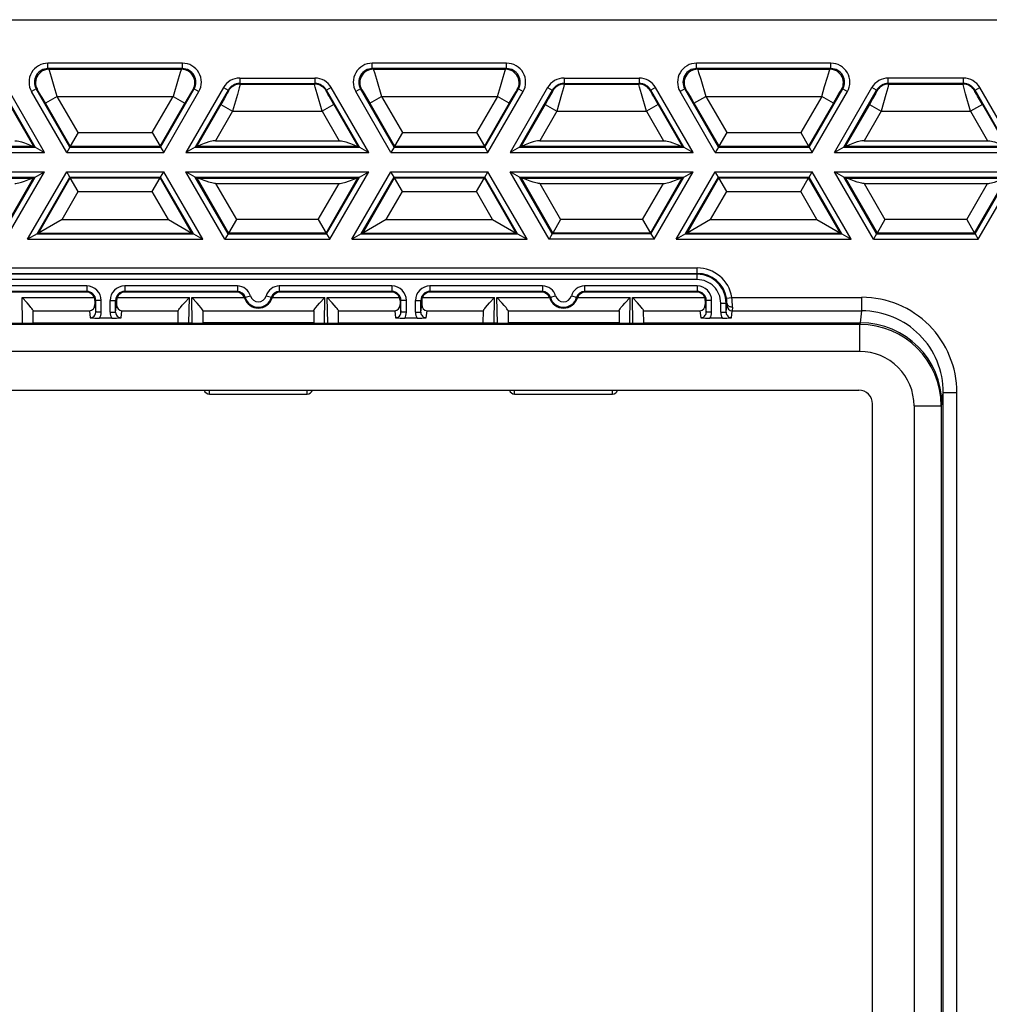
# Model space of a CAD drawing. Extents: x 0 to 420, y 0 to 297.
# Drawn here: x 335 to 370, y 132 to 168 of the extents above; entities that cross this region are included whole.
import ezdxf

# ---------------------------------------------------------------- set-up
doc = ezdxf.new("R2010")
doc.units = 0
doc.layers.get('0').update_dxf_attribs({"linetype": 'CONTINUOUS'})

msp = doc.modelspace()

# ---------------------------------------------------------------- linework, layer by layer
at = {"color": 7}
for p, q in [((293.36615, 168.083679), (370.808716, 168.083679)), ((335.586212, 166.280243), (335.586212, 166.480209)), ((340.539795, 166.480209), (335.586212, 166.480209)), ((335.586212, 166.280243), (335.62616, 166.257172)), ((340.539795, 166.280243), (335.586212, 166.280243)), ((335.62616, 166.257172), (340.499878, 166.257172)), ((340.499878, 166.257172), (340.539795, 166.280243)), ((340.539795, 166.280243), (340.539795, 166.480209)), ((347.537354, 166.280243), (347.537354, 166.480209)), ((352.490967, 166.480209), (347.537354, 166.480209)), ((347.577301, 166.257172), (347.537354, 166.280243)), ((352.490967, 166.280243), (347.537354, 166.280243)), ((347.577301, 166.257172), (352.451019, 166.257172)), ((352.490967, 166.280243), (352.451019, 166.257172)), ((352.490967, 166.280243), (352.490967, 166.480209)), ((364.442108, 166.480209), (359.488525, 166.480209)), ((359.488525, 166.280243), (359.488525, 166.480209)), ((359.528442, 166.257172), (359.488525, 166.280243)), ((364.442108, 166.280243), (359.488525, 166.280243)), ((359.528442, 166.257172), (364.402161, 166.257172)), ((364.442108, 166.280243), (364.402161, 166.257172)), ((364.442108, 166.280243), (364.442108, 166.480209)), ((342.654877, 165.930206), (342.654877, 165.73024)), ((342.654877, 165.930206), (345.422302, 165.930206)), ((345.422302, 165.930206), (345.422302, 165.73024)), ((354.606018, 165.930206), (354.606018, 165.73024)), ((354.606018, 165.930206), (357.373444, 165.930206)), ((357.373444, 165.930206), (357.373444, 165.73024)), ((369.324585, 165.930206), (366.55719, 165.930206)), ((366.55719, 165.73024), (366.55719, 165.930206)), ((369.324585, 165.73024), (369.324585, 165.930206)), ((335.458923, 163.187134), (334.077271, 165.580261)), ((335.153259, 165.530365), (334.980103, 165.430359)), ((335.153259, 165.530365), (335.193207, 165.507294)), ((336.390686, 163.3871), (335.153259, 165.530365)), ((339.735352, 163.3871), (340.972748, 165.530365)), ((342.048767, 165.580261), (340.667084, 163.187134)), ((340.9328, 165.507294), (340.972748, 165.530365)), ((340.972748, 165.530365), (341.145935, 165.430359)), ((342.048767, 165.580261), (342.221924, 165.480286)), ((342.668182, 165.707184), (342.654877, 165.73024)), ((342.654877, 165.73024), (345.422302, 165.73024)), ((342.668182, 165.707184), (345.408966, 165.707184)), ((345.422302, 165.73024), (345.408966, 165.707184)), ((346.028412, 165.580261), (345.855225, 165.480286)), ((347.410095, 163.187134), (346.028412, 165.580261)), ((347.104431, 165.530365), (346.931244, 165.430359)), ((347.144348, 165.507294), (347.104431, 165.530365)), ((348.341827, 163.3871), (347.104431, 165.530365)), ((351.686493, 163.3871), (352.923889, 165.530365)), ((353.999908, 165.580261), (352.618225, 163.187134)), ((352.923889, 165.530365), (352.883972, 165.507294)), ((352.923889, 165.530365), (353.097076, 165.430359)), ((353.999908, 165.580261), (354.173096, 165.480286)), ((354.619354, 165.707184), (354.606018, 165.73024)), ((354.606018, 165.73024), (357.373444, 165.73024)), ((354.619354, 165.707184), (357.360138, 165.707184)), ((357.373444, 165.73024), (357.360138, 165.707184)), ((357.979553, 165.580261), (357.806396, 165.480286)), ((359.361237, 163.187134), (357.979553, 165.580261)), ((359.055573, 165.530365), (358.882385, 165.430359)), ((359.09549, 165.507294), (359.055573, 165.530365)), ((360.292969, 163.3871), (359.055573, 165.530365)), ((363.637634, 163.3871), (364.875061, 165.530365)), ((364.569366, 163.187134), (365.95105, 165.580261)), ((364.875061, 165.530365), (364.835114, 165.507294)), ((364.875061, 165.530365), (365.048218, 165.430359)), ((366.124237, 165.480286), (365.95105, 165.580261)), ((366.570496, 165.707184), (366.55719, 165.73024)), ((369.324585, 165.73024), (366.55719, 165.73024)), ((366.570496, 165.707184), (369.311279, 165.707184)), ((369.324585, 165.73024), (369.311279, 165.707184)), ((369.757538, 165.480286), (369.930725, 165.580261)), ((371.312378, 163.187134), (369.930725, 165.580261)), ((335.112579, 163.3871), (333.904083, 165.480286)), ((336.275208, 163.187134), (334.980103, 165.430359)), ((335.924683, 165.257324), (335.49173, 165.00737)), ((336.697571, 163.918655), (335.924683, 165.257324)), ((335.924683, 165.257324), (340.201324, 165.257324)), ((339.428436, 163.918655), (340.201324, 165.257324)), ((339.8508, 163.187134), (341.145935, 165.430359)), ((340.201324, 165.257324), (340.634277, 165.00737)), ((342.221924, 165.480286), (341.013428, 163.3871)), ((342.235229, 165.457214), (342.221924, 165.480286)), ((345.855225, 165.480286), (345.841919, 165.457214)), ((347.063721, 163.3871), (345.855225, 165.480286)), ((348.226379, 163.187134), (346.931244, 165.430359)), ((347.442871, 165.00737), (347.875824, 165.257324)), ((347.875824, 165.257324), (348.648712, 163.918655)), ((347.875824, 165.257324), (352.152496, 165.257324)), ((352.152496, 165.257324), (351.379608, 163.918655)), ((351.801941, 163.187134), (353.097076, 165.430359)), ((352.585449, 165.00737), (352.152496, 165.257324)), ((354.173096, 165.480286), (352.9646, 163.3871)), ((354.186401, 165.457214), (354.173096, 165.480286)), ((357.806396, 165.480286), (357.79306, 165.457214)), ((359.014893, 163.3871), (357.806396, 165.480286)), ((360.177521, 163.187134), (358.882385, 165.430359)), ((359.394043, 165.00737), (359.826965, 165.257324)), ((359.826965, 165.257324), (364.103638, 165.257324)), ((359.826965, 165.257324), (360.599854, 163.918655)), ((364.103638, 165.257324), (363.33075, 163.918655)), ((363.753113, 163.187134), (365.048218, 165.430359)), ((364.536591, 165.00737), (364.103638, 165.257324)), ((364.915741, 163.3871), (366.124237, 165.480286)), ((366.137543, 165.457214), (366.124237, 165.480286)), ((369.757538, 165.480286), (369.744232, 165.457214)), ((370.966034, 163.3871), (369.757538, 165.480286)), ((334.169495, 164.957306), (335.0578, 163.418732)), ((336.408936, 163.418732), (335.49173, 165.00737)), ((339.717072, 163.418732), (340.634277, 165.00737)), ((341.956512, 164.957306), (341.068237, 163.418732)), ((341.956512, 164.957306), (342.389465, 164.707336)), ((346.120667, 164.957306), (345.687714, 164.707336)), ((346.120667, 164.957306), (347.008942, 163.418732)), ((347.442871, 165.00737), (348.360077, 163.418732)), ((352.585449, 165.00737), (351.668243, 163.418732)), ((353.907654, 164.957306), (353.019379, 163.418732)), ((353.907654, 164.957306), (354.340607, 164.707336)), ((358.071808, 164.957306), (357.638855, 164.707336)), ((358.071808, 164.957306), (358.960083, 163.418732)), ((359.394043, 165.00737), (360.311249, 163.418732)), ((364.536591, 165.00737), (363.619385, 163.418732)), ((365.858826, 164.957306), (364.97052, 163.418732)), ((365.858826, 164.957306), (366.291748, 164.707336)), ((370.022949, 164.957306), (369.589996, 164.707336)), ((370.022949, 164.957306), (370.911255, 163.418732)), ((342.389465, 164.707336), (341.761932, 163.620392)), ((342.389465, 164.707336), (345.687714, 164.707336)), ((345.687714, 164.707336), (346.315247, 163.620392)), ((354.340607, 164.707336), (353.713074, 163.620392)), ((354.340607, 164.707336), (357.638855, 164.707336)), ((357.638855, 164.707336), (358.266388, 163.620392)), ((366.291748, 164.707336), (365.664215, 163.620392)), ((366.291748, 164.707336), (369.589996, 164.707336)), ((369.589996, 164.707336), (370.21756, 163.620392)), ((336.697571, 163.918655), (336.408936, 163.418732)), ((336.697571, 163.918655), (339.428436, 163.918655)), ((339.428436, 163.918655), (339.717072, 163.418732)), ((348.648712, 163.918655), (348.360077, 163.418732)), ((348.648712, 163.918655), (351.379608, 163.918655)), ((351.379608, 163.918655), (351.668243, 163.418732)), ((360.599854, 163.918655), (360.311249, 163.418732)), ((360.599854, 163.918655), (363.33075, 163.918655)), ((363.33075, 163.918655), (363.619385, 163.418732)), ((329.062286, 163.3871), (335.112579, 163.3871)), ((329.131805, 163.420471), (335.04306, 163.420471)), ((335.057465, 163.418854), (335.04306, 163.420471)), ((335.112579, 163.3871), (335.0578, 163.418732)), ((335.112579, 163.3871), (335.458923, 163.187134)), ((336.390503, 163.38681), (336.275208, 163.187134)), ((336.390686, 163.3871), (336.408936, 163.418732)), ((336.390686, 163.3871), (339.735352, 163.3871)), ((336.408936, 163.418732), (339.717072, 163.418732)), ((339.735352, 163.3871), (339.717072, 163.418732)), ((339.735504, 163.38681), (339.8508, 163.187134)), ((341.013428, 163.3871), (340.667084, 163.187134)), ((341.013428, 163.3871), (341.068237, 163.418732)), ((341.013428, 163.3871), (347.063721, 163.3871)), ((341.068573, 163.418854), (341.082947, 163.420471)), ((341.082947, 163.420471), (346.994202, 163.420471)), ((341.761932, 163.620392), (346.315247, 163.620392)), ((347.008606, 163.418854), (346.994202, 163.420471)), ((347.063721, 163.3871), (347.008942, 163.418732)), ((347.063721, 163.3871), (347.410095, 163.187134)), ((348.341644, 163.38681), (348.226379, 163.187134)), ((348.341827, 163.3871), (348.360077, 163.418732)), ((348.341827, 163.3871), (351.686493, 163.3871)), ((348.360077, 163.418732), (351.668243, 163.418732)), ((351.686493, 163.3871), (351.668243, 163.418732)), ((351.686676, 163.38681), (351.801941, 163.187134)), ((352.9646, 163.3871), (352.618225, 163.187134)), ((352.9646, 163.3871), (353.019379, 163.418732)), ((352.9646, 163.3871), (359.014893, 163.3871)), ((353.019714, 163.418854), (353.034119, 163.420471)), ((353.034119, 163.420471), (358.945374, 163.420471)), ((353.713074, 163.620392), (358.266388, 163.620392)), ((358.959747, 163.418854), (358.945374, 163.420471)), ((359.014893, 163.3871), (358.960083, 163.418732)), ((359.014893, 163.3871), (359.361237, 163.187134)), ((360.292786, 163.38681), (360.177521, 163.187134)), ((360.292969, 163.3871), (360.311249, 163.418732)), ((360.292969, 163.3871), (363.637634, 163.3871)), ((360.311249, 163.418732), (363.619385, 163.418732)), ((363.637634, 163.3871), (363.619385, 163.418732)), ((363.637817, 163.38681), (363.753113, 163.187134)), ((364.915741, 163.3871), (364.569366, 163.187134)), ((364.915741, 163.3871), (364.97052, 163.418732)), ((364.915741, 163.3871), (370.966034, 163.3871)), ((364.970856, 163.418854), (364.98526, 163.420471)), ((364.98526, 163.420471), (370.896515, 163.420471)), ((365.664215, 163.620392), (370.21756, 163.620392)), ((328.715942, 163.187134), (335.458923, 163.187134)), ((336.275208, 163.187134), (339.8508, 163.187134)), ((340.667084, 163.187134), (347.410095, 163.187134)), ((348.226379, 163.187134), (351.801941, 163.187134)), ((352.618225, 163.187134), (359.361237, 163.187134)), ((360.177521, 163.187134), (363.753113, 163.187134)), ((364.569366, 163.187134), (371.312378, 163.187134)), ((328.715942, 162.480209), (335.458923, 162.480209)), ((329.062286, 162.280243), (335.112579, 162.280243)), ((333.904114, 160.187103), (335.112579, 162.280243)), ((334.019562, 159.987122), (335.458923, 162.480209)), ((334.835846, 159.987122), (336.275208, 162.480209)), ((335.112579, 162.280243), (335.0578, 162.248596)), ((335.112579, 162.280243), (335.458923, 162.480209)), ((335.18219, 160.187103), (336.390686, 162.280243)), ((336.275208, 162.480209), (339.8508, 162.480209)), ((336.390503, 162.280548), (336.275208, 162.480209)), ((336.390686, 162.280243), (336.408936, 162.248596)), ((336.390686, 162.280243), (339.735352, 162.280243)), ((339.735352, 162.280243), (339.717072, 162.248596)), ((340.943817, 160.187103), (339.735352, 162.280243)), ((339.735504, 162.280548), (339.8508, 162.480209)), ((341.290161, 159.987122), (339.8508, 162.480209)), ((341.013428, 162.280243), (340.667084, 162.480209)), ((342.106445, 159.987122), (340.667084, 162.480209)), ((340.667084, 162.480209), (347.410095, 162.480209)), ((342.221924, 160.187103), (341.013428, 162.280243)), ((341.013428, 162.280243), (341.068237, 162.248596)), ((341.013428, 162.280243), (347.063721, 162.280243)), ((345.855255, 160.187103), (347.063721, 162.280243)), ((345.970703, 159.987122), (347.410095, 162.480209)), ((346.786987, 159.987122), (348.226379, 162.480209)), ((347.063721, 162.280243), (347.008942, 162.248596)), ((347.063721, 162.280243), (347.410095, 162.480209)), ((347.133362, 160.187103), (348.341827, 162.280243)), ((348.226379, 162.480209), (351.801941, 162.480209)), ((348.341644, 162.280548), (348.226379, 162.480209)), ((348.341827, 162.280243), (348.360077, 162.248596)), ((348.341827, 162.280243), (351.686493, 162.280243)), ((351.686493, 162.280243), (351.668243, 162.248596)), ((352.894958, 160.187103), (351.686493, 162.280243)), ((351.686676, 162.280548), (351.801941, 162.480209)), ((353.241333, 159.987122), (351.801941, 162.480209)), ((352.618225, 162.480209), (359.361237, 162.480209)), ((352.9646, 162.280243), (352.618225, 162.480209)), ((354.057617, 159.987122), (352.618225, 162.480209)), ((352.9646, 162.280243), (353.019379, 162.248596)), ((352.9646, 162.280243), (359.014893, 162.280243)), ((354.173065, 160.187103), (352.9646, 162.280243)), ((357.806396, 160.187103), (359.014893, 162.280243)), ((357.921875, 159.987122), (359.361237, 162.480209)), ((358.738129, 159.987122), (360.177521, 162.480209)), ((359.014893, 162.280243), (358.960083, 162.248596)), ((359.014893, 162.280243), (359.361237, 162.480209)), ((359.084503, 160.187103), (360.292969, 162.280243)), ((360.177521, 162.480209), (363.753113, 162.480209)), ((360.292786, 162.280548), (360.177521, 162.480209)), ((360.292969, 162.280243), (360.311249, 162.248596)), ((360.292969, 162.280243), (363.637634, 162.280243)), ((363.637634, 162.280243), (363.619385, 162.248596)), ((364.84613, 160.187103), (363.637634, 162.280243)), ((363.637817, 162.280548), (363.753113, 162.480209)), ((365.192474, 159.987122), (363.753113, 162.480209)), ((364.915741, 162.280243), (364.569366, 162.480209)), ((364.569366, 162.480209), (371.312378, 162.480209)), ((366.008759, 159.987122), (364.569366, 162.480209)), ((364.915741, 162.280243), (364.97052, 162.248596)), ((364.915741, 162.280243), (370.966034, 162.280243)), ((366.124207, 160.187103), (364.915741, 162.280243)), ((369.757568, 160.187103), (370.966034, 162.280243)), ((369.873016, 159.987122), (371.312378, 162.480209)), ((329.131805, 162.246857), (335.04306, 162.246857)), ((333.885834, 160.218735), (335.0578, 162.248596)), ((335.057465, 162.248474), (335.04306, 162.246857)), ((335.237, 160.218735), (336.408936, 162.248596)), ((336.408936, 162.248596), (339.717072, 162.248596)), ((336.697571, 161.748688), (336.408936, 162.248596)), ((339.428436, 161.748688), (339.717072, 162.248596)), ((340.889038, 160.218735), (339.717072, 162.248596)), ((341.068237, 162.248596), (342.240173, 160.218735)), ((341.068573, 162.248474), (341.082947, 162.246857)), ((341.082947, 162.246857), (346.994202, 162.246857)), ((341.761932, 162.046936), (342.528809, 160.718658)), ((341.761932, 162.046936), (346.315247, 162.046936)), ((345.54837, 160.718658), (346.315247, 162.046936)), ((345.837006, 160.218735), (347.008942, 162.248596)), ((347.008606, 162.248474), (346.994202, 162.246857)), ((347.188141, 160.218735), (348.360077, 162.248596)), ((348.360077, 162.248596), (351.668243, 162.248596)), ((348.648712, 161.748688), (348.360077, 162.248596)), ((351.379608, 161.748688), (351.668243, 162.248596)), ((352.840179, 160.218735), (351.668243, 162.248596)), ((353.019379, 162.248596), (354.191315, 160.218735)), ((353.019714, 162.248474), (353.034119, 162.246857)), ((353.034119, 162.246857), (358.945374, 162.246857)), ((353.713074, 162.046936), (354.47995, 160.718658)), ((353.713074, 162.046936), (358.266388, 162.046936)), ((357.499512, 160.718658), (358.266388, 162.046936)), ((357.788147, 160.218735), (358.960083, 162.248596)), ((358.959747, 162.248474), (358.945374, 162.246857)), ((359.139282, 160.218735), (360.311249, 162.248596)), ((360.311249, 162.248596), (363.619385, 162.248596)), ((360.599854, 161.748688), (360.311249, 162.248596)), ((363.33075, 161.748688), (363.619385, 162.248596)), ((364.791321, 160.218735), (363.619385, 162.248596)), ((364.97052, 162.248596), (366.142487, 160.218735)), ((364.970856, 162.248474), (364.98526, 162.246857)), ((364.98526, 162.246857), (370.896515, 162.246857)), ((365.664215, 162.046936), (366.431091, 160.718658)), ((365.664215, 162.046936), (370.21756, 162.046936)), ((369.450653, 160.718658), (370.21756, 162.046936)), ((369.739288, 160.218735), (370.911255, 162.248596)), ((336.102875, 160.718658), (336.697571, 161.748688)), ((336.697571, 161.748688), (339.428436, 161.748688)), ((340.023132, 160.718658), (339.428436, 161.748688)), ((348.054016, 160.718658), (348.648712, 161.748688)), ((348.648712, 161.748688), (351.379608, 161.748688)), ((351.974274, 160.718658), (351.379608, 161.748688)), ((360.005188, 160.718658), (360.599854, 161.748688)), ((360.599854, 161.748688), (363.33075, 161.748688)), ((363.925446, 160.718658), (363.33075, 161.748688)), ((336.102875, 160.718658), (335.237, 160.218735)), ((336.102875, 160.718658), (340.023132, 160.718658)), ((340.023132, 160.718658), (340.889038, 160.218735)), ((342.528809, 160.718658), (342.240173, 160.218735)), ((345.54837, 160.718658), (342.528809, 160.718658)), ((345.54837, 160.718658), (345.837006, 160.218735)), ((348.054016, 160.718658), (347.188141, 160.218735)), ((348.054016, 160.718658), (351.974274, 160.718658)), ((351.974274, 160.718658), (352.840179, 160.218735)), ((354.47995, 160.718658), (354.191315, 160.218735)), ((357.499512, 160.718658), (354.47995, 160.718658)), ((357.499512, 160.718658), (357.788147, 160.218735)), ((360.005188, 160.718658), (359.139282, 160.218735)), ((360.005188, 160.718658), (363.925446, 160.718658)), ((363.925446, 160.718658), (364.791321, 160.218735)), ((366.431091, 160.718658), (366.142487, 160.218735)), ((369.450653, 160.718658), (366.431091, 160.718658)), ((369.450653, 160.718658), (369.739288, 160.218735)), ((335.18219, 160.187103), (334.835846, 159.987122)), ((335.18219, 160.187103), (335.237, 160.218735)), ((335.18219, 160.187103), (340.943817, 160.187103)), ((335.237, 160.218735), (340.889038, 160.218735)), ((340.943817, 160.187103), (340.889038, 160.218735)), ((340.943817, 160.187103), (341.290161, 159.987122)), ((342.221741, 160.186798), (342.106445, 159.987122)), ((342.221924, 160.187103), (342.240173, 160.218735)), ((342.221924, 160.187103), (345.855255, 160.187103)), ((345.837006, 160.218735), (342.240173, 160.218735)), ((345.855255, 160.187103), (345.837006, 160.218735)), ((345.855438, 160.186798), (345.970703, 159.987122)), ((347.133362, 160.187103), (346.786987, 159.987122)), ((347.133362, 160.187103), (347.188141, 160.218735)), ((347.133362, 160.187103), (352.894958, 160.187103)), ((347.188141, 160.218735), (352.840179, 160.218735)), ((352.894958, 160.187103), (352.840179, 160.218735)), ((352.894958, 160.187103), (353.241333, 159.987122)), ((354.172882, 160.186798), (354.057617, 159.987122)), ((354.173065, 160.187103), (354.191315, 160.218735)), ((357.806396, 160.187103), (354.173065, 160.187103)), ((357.788147, 160.218735), (354.191315, 160.218735)), ((357.806396, 160.187103), (357.788147, 160.218735)), ((357.80658, 160.186798), (357.921875, 159.987122)), ((359.084503, 160.187103), (358.738129, 159.987122)), ((359.084503, 160.187103), (359.139282, 160.218735)), ((359.084503, 160.187103), (364.84613, 160.187103)), ((359.139282, 160.218735), (364.791321, 160.218735)), ((364.84613, 160.187103), (364.791321, 160.218735)), ((364.84613, 160.187103), (365.192474, 159.987122)), ((366.124023, 160.186798), (366.008759, 159.987122)), ((366.124207, 160.187103), (366.142487, 160.218735)), ((366.124207, 160.187103), (369.757568, 160.187103)), ((369.739288, 160.218735), (366.142487, 160.218735)), ((369.757568, 160.187103), (369.739288, 160.218735)), ((369.757721, 160.186798), (369.873016, 159.987122)), ((334.835846, 159.987122), (341.290161, 159.987122)), ((342.106445, 159.987122), (345.970703, 159.987122)), ((346.786987, 159.987122), (353.241333, 159.987122)), ((357.921875, 159.987122), (354.057617, 159.987122)), ((358.738129, 159.987122), (365.192474, 159.987122)), ((366.008759, 159.987122), (369.873016, 159.987122)), ((304.662415, 158.931931), (359.512421, 158.931931)), ((304.662415, 158.731934), (359.512421, 158.731934)), ((359.512421, 158.7005), (304.662415, 158.7005)), ((359.512421, 158.731934), (359.512421, 158.931931)), ((359.512421, 158.7005), (359.512421, 158.731934)), ((359.512421, 158.500504), (359.512421, 158.7005)), ((359.512421, 158.500504), (304.662415, 158.500504)), ((337.012421, 158.266846), (332.859283, 158.266846)), ((337.012421, 158.066849), (332.859283, 158.066849)), ((337.012421, 158.033661), (332.884033, 158.033661)), ((337.012421, 158.266846), (337.012421, 158.066849)), ((337.012421, 158.066849), (337.012421, 158.033661)), ((342.565582, 158.266846), (338.412445, 158.266846)), ((338.412445, 158.266846), (338.412445, 158.066849)), ((342.565582, 158.066849), (338.412445, 158.066849)), ((338.412445, 158.066849), (338.412445, 158.033661)), ((342.540833, 158.033661), (338.412445, 158.033661)), ((342.540833, 158.033661), (342.565582, 158.066849)), ((342.565582, 158.266846), (342.565582, 158.066849)), ((348.262421, 158.266846), (344.109283, 158.266846)), ((344.109283, 158.266846), (344.109283, 158.066849)), ((348.262421, 158.066849), (344.109283, 158.066849)), ((344.134033, 158.033661), (344.109283, 158.066849)), ((348.262421, 158.033661), (344.134033, 158.033661)), ((348.262421, 158.266846), (348.262421, 158.066849)), ((348.262421, 158.066849), (348.262421, 158.033661)), ((353.815582, 158.266846), (349.662445, 158.266846)), ((349.662445, 158.266846), (349.662445, 158.066849)), ((353.815582, 158.066849), (349.662445, 158.066849)), ((349.662445, 158.066849), (349.662445, 158.033661)), ((353.790833, 158.033661), (349.662445, 158.033661)), ((353.790833, 158.033661), (353.815582, 158.066849)), ((353.815582, 158.266846), (353.815582, 158.066849)), ((359.512421, 158.266846), (355.359283, 158.266846)), ((355.359283, 158.266846), (355.359283, 158.066849)), ((359.512421, 158.066849), (355.359283, 158.066849)), ((355.384033, 158.033661), (355.359283, 158.066849)), ((359.512421, 158.033661), (355.384033, 158.033661)), ((359.512421, 158.266846), (359.512421, 158.066849)), ((359.512421, 158.066849), (359.512421, 158.033661)), ((334.645813, 156.892212), (334.62915, 157.847229)), ((334.62915, 157.847229), (337.2901, 157.847229)), ((337.312561, 157.733673), (337.31311, 157.578156)), ((337.345612, 157.733673), (337.312561, 157.733673)), ((337.31311, 157.578156), (337.345612, 157.296112)), ((337.545593, 157.733673), (337.345612, 157.733673)), ((337.345612, 157.296112), (337.345612, 157.733673)), ((337.545593, 157.296112), (337.545593, 157.733673)), ((337.879272, 157.296112), (337.879272, 157.733673)), ((337.879272, 157.733673), (338.079254, 157.733673)), ((338.079254, 157.296112), (338.079254, 157.733673)), ((338.079254, 157.733673), (338.112305, 157.733673)), ((338.079254, 157.296112), (338.111755, 157.578156)), ((338.112305, 157.733673), (338.111755, 157.578156)), ((338.134766, 157.847229), (340.795715, 157.847229)), ((340.779053, 156.892212), (340.795715, 157.847229)), ((340.900299, 156.892029), (340.883636, 157.847229)), ((340.883636, 157.847229), (342.818512, 157.847229)), ((342.827087, 157.823517), (342.818512, 157.847229)), ((342.827087, 157.823517), (342.854401, 157.847992)), ((342.854858, 157.848114), (343.046936, 157.902069)), ((343.62793, 157.902069), (343.820465, 157.847992)), ((343.847778, 157.823517), (343.820465, 157.847992)), ((343.856354, 157.847229), (343.847778, 157.823517)), ((343.856354, 157.847229), (345.791229, 157.847229)), ((345.774567, 156.892029), (345.791229, 157.847229)), ((345.895813, 156.892212), (345.87915, 157.847229)), ((345.87915, 157.847229), (348.5401, 157.847229)), ((348.562561, 157.733673), (348.56311, 157.578156)), ((348.595612, 157.733673), (348.562561, 157.733673)), ((348.56311, 157.578156), (348.595612, 157.296112)), ((348.795593, 157.733673), (348.595612, 157.733673)), ((348.595612, 157.296112), (348.595612, 157.733673)), ((348.795593, 157.296112), (348.795593, 157.733673)), ((349.129272, 157.296112), (349.129272, 157.733673)), ((349.129272, 157.733673), (349.329254, 157.733673)), ((349.329254, 157.296112), (349.329254, 157.733673)), ((349.329254, 157.733673), (349.362305, 157.733673)), ((349.329254, 157.296112), (349.361755, 157.578156)), ((349.362305, 157.733673), (349.361755, 157.578156)), ((349.384766, 157.847229), (352.045715, 157.847229)), ((352.029053, 156.892212), (352.045715, 157.847229)), ((352.150299, 156.892029), (352.133636, 157.847229)), ((352.133636, 157.847229), (354.068512, 157.847229)), ((354.077087, 157.823517), (354.068512, 157.847229)), ((354.077087, 157.823517), (354.104401, 157.847992)), ((354.104858, 157.848114), (354.296936, 157.902069)), ((354.87793, 157.902069), (355.070465, 157.847992)), ((355.097809, 157.823517), (355.070465, 157.847992)), ((355.106354, 157.847229), (355.097809, 157.823517)), ((355.106354, 157.847229), (357.041229, 157.847229)), ((357.024567, 156.892029), (357.041229, 157.847229)), ((357.145813, 156.892212), (357.12915, 157.847229)), ((357.12915, 157.847229), (359.7901, 157.847229)), ((359.812561, 157.733673), (359.81311, 157.578156)), ((359.845612, 157.733673), (359.812561, 157.733673)), ((359.81311, 157.578156), (359.845612, 157.296112)), ((360.045593, 157.733673), (359.845612, 157.733673)), ((359.845612, 157.296112), (359.845612, 157.733673)), ((360.045593, 157.296112), (360.045593, 157.733673)), ((360.379272, 157.633667), (360.579254, 157.633667)), ((360.379272, 157.296112), (360.379272, 157.633667)), ((360.579254, 157.633667), (360.609924, 157.633667)), ((360.579254, 157.296112), (360.579254, 157.633667)), ((360.579254, 157.296112), (360.608276, 157.54808)), ((360.596222, 157.814407), (360.792999, 157.847229)), ((360.609924, 157.633667), (360.608276, 157.54808)), ((360.792999, 157.847229), (365.585266, 157.847229)), ((365.585266, 157.348663), (365.585266, 157.847229)), ((335.037872, 157.349106), (335.03775, 157.357315)), ((335.037903, 157.348663), (337.116577, 157.348663)), ((335.044708, 156.906998), (335.037903, 157.348663)), ((337.116577, 157.348663), (337.145844, 157.094666)), ((337.545593, 157.296112), (337.345612, 157.296112)), ((337.879272, 157.296112), (338.079254, 157.296112)), ((338.279022, 157.094666), (338.308289, 157.348663)), ((338.308289, 157.348663), (340.386963, 157.348663)), ((340.380157, 156.906998), (340.386963, 157.348663)), ((340.386993, 157.349106), (340.387115, 157.357315)), ((341.292297, 157.348663), (341.291168, 156.929718)), ((341.292297, 157.349091), (341.292236, 157.357208)), ((341.292297, 157.348663), (345.382568, 157.348663)), ((345.382568, 157.349091), (345.382629, 157.357208)), ((345.382568, 157.348663), (345.383698, 156.929718)), ((346.287872, 157.349106), (346.28775, 157.357315)), ((346.287903, 157.348663), (348.366577, 157.348663)), ((346.294708, 156.906998), (346.287903, 157.348663)), ((348.366577, 157.348663), (348.395844, 157.094666)), ((348.795593, 157.296112), (348.595612, 157.296112)), ((349.129272, 157.296112), (349.329254, 157.296112)), ((349.529022, 157.094666), (349.558289, 157.348663)), ((349.558289, 157.348663), (351.636963, 157.348663)), ((351.630157, 156.906998), (351.636963, 157.348663)), ((351.636993, 157.349106), (351.637115, 157.357315)), ((352.542297, 157.348663), (352.541168, 156.929718)), ((352.542297, 157.349091), (352.542236, 157.357208)), ((352.542297, 157.348663), (356.632568, 157.348663)), ((356.632568, 157.349091), (356.632629, 157.357208)), ((356.632568, 157.348663), (356.633698, 156.929718)), ((357.537872, 157.349106), (357.53775, 157.357315)), ((357.537903, 157.348663), (359.616577, 157.348663)), ((357.544708, 156.906998), (357.537903, 157.348663)), ((359.616577, 157.348663), (359.645844, 157.094666)), ((360.045593, 157.296112), (359.845612, 157.296112)), ((360.379272, 157.296112), (360.579254, 157.296112)), ((360.779022, 157.094666), (360.808289, 157.348663)), ((360.809906, 157.491302), (360.808289, 157.348663)), ((360.808289, 157.348663), (365.585266, 157.348663)), ((365.534393, 156.906998), (365.585266, 157.348663)), ((365.50473, 156.850708), (298.670166, 156.850708)), ((329.62973, 156.892029), (334.545135, 156.892029)), ((335.044769, 156.900757), (335.044708, 156.906998)), ((335.044708, 156.906998), (335.087433, 156.906998)), ((335.087433, 156.906998), (340.337433, 156.906998)), ((337.941895, 157.080658), (337.482971, 157.080658)), ((340.337433, 156.906998), (340.380157, 156.906998)), ((340.380096, 156.900757), (340.380157, 156.906998)), ((340.87973, 156.892029), (345.795135, 156.892029)), ((341.291168, 156.929718), (341.29184, 156.892029)), ((341.491394, 156.914566), (341.491791, 156.892029)), ((341.491394, 156.914566), (345.183472, 156.914566)), ((345.183472, 156.914566), (345.183075, 156.892029)), ((345.383698, 156.929718), (345.383026, 156.892029)), ((346.294769, 156.900757), (346.294708, 156.906998)), ((346.294708, 156.906998), (346.337433, 156.906998)), ((346.337433, 156.906998), (351.587433, 156.906998)), ((349.191895, 157.080658), (348.732971, 157.080658)), ((351.587433, 156.906998), (351.630157, 156.906998)), ((351.630096, 156.900757), (351.630157, 156.906998)), ((352.12973, 156.892029), (357.045135, 156.892029)), ((352.541168, 156.929718), (352.54184, 156.892029)), ((352.741394, 156.914566), (352.741791, 156.892029)), ((352.741394, 156.914566), (356.433472, 156.914566)), ((356.433472, 156.914566), (356.433075, 156.892029)), ((356.633698, 156.929718), (356.633026, 156.892029)), ((357.544769, 156.900757), (357.544708, 156.906998)), ((357.544708, 156.906998), (357.587433, 156.906998)), ((357.587433, 156.906998), (365.534393, 156.906998)), ((360.441895, 157.080658), (359.982971, 157.080658)), ((365.50473, 156.850708), (365.532867, 156.906998)), ((365.50473, 155.850861), (365.50473, 156.850708)), ((365.50473, 155.850861), (298.670166, 155.850861)), ((298.698242, 154.422836), (365.476624, 154.422836)), ((341.533966, 154.283661), (341.533966, 154.422516)), ((341.533966, 154.283661), (345.1409, 154.283661)), ((345.1409, 154.283661), (345.1409, 154.422516)), ((352.783966, 154.283661), (352.783966, 154.422516)), ((352.783966, 154.283661), (356.3909, 154.283661)), ((356.3909, 154.283661), (356.3909, 154.422516)), ((368.533508, 153.908981), (368.583099, 154.339508)), ((368.583099, 109.227829), (368.583099, 154.339508)), ((368.583099, 154.339508), (369.083099, 154.339508)), ((369.083099, 109.227829), (369.083099, 154.339508)), ((365.976593, 109.644485), (365.976593, 153.922852)), ((367.504486, 153.850861), (367.504486, 109.716484)), ((367.504486, 153.850861), (368.504456, 153.850861)), ((368.504456, 153.850861), (368.533508, 153.908981)), ((368.504456, 153.850861), (368.504456, 109.716484))]:
    msp.add_line(p, q, dxfattribs=at)
for points in [[(335.62619, 166.257187), (335.55661, 166.252304), (335.488434, 166.237747), (335.422943, 166.213882), (335.36142, 166.181137), (335.305023, 166.140121), (335.254852, 166.09166), (335.211884, 166.036697), (335.177032, 165.976303), (335.150909, 165.911667), (335.134003, 165.843979), (335.126678, 165.774643), (335.12912, 165.704941), (335.141205, 165.636276), (335.162689, 165.569962), (335.193207, 165.507309)], [(335.924683, 165.257324), (335.818024, 165.624374), (335.716827, 165.966995), (335.643433, 166.20755), (335.62915, 166.25029), (335.626831, 166.256012), (335.62616, 166.257172)], [(340.499878, 166.257172), (340.499542, 166.256699), (340.498596, 166.25473), (340.49353, 166.240967), (340.460938, 166.138275), (340.386261, 165.890106), (340.201324, 165.257324)], [(340.932831, 165.507309), (340.963348, 165.569962), (340.984833, 165.636276), (340.996918, 165.704941), (340.999359, 165.774643), (340.992035, 165.843979), (340.975128, 165.911667), (340.949005, 165.976303), (340.914154, 166.036697), (340.871185, 166.09166), (340.821014, 166.140121), (340.764618, 166.181137), (340.703094, 166.213882), (340.637604, 166.237747), (340.569427, 166.252304), (340.499847, 166.257187)], [(347.577301, 166.257187), (347.507782, 166.252304), (347.439545, 166.237747), (347.374115, 166.213882), (347.312531, 166.181137), (347.256134, 166.140121), (347.205963, 166.09166), (347.163055, 166.036697), (347.128143, 165.976303), (347.10202, 165.911667), (347.085175, 165.843979), (347.07785, 165.774643), (347.080231, 165.704941), (347.092316, 165.636276), (347.113861, 165.569962), (347.144379, 165.507309)], [(347.577301, 166.257172), (347.577637, 166.256699), (347.578552, 166.25473), (347.583618, 166.240967), (347.616211, 166.138275), (347.690887, 165.890106), (347.875824, 165.257324)], [(352.152496, 165.257324), (352.259155, 165.62439), (352.360321, 165.96698), (352.433716, 166.20755), (352.447998, 166.25029), (352.450348, 166.256012), (352.451019, 166.257172)], [(352.884003, 165.507309), (352.91452, 165.569962), (352.936005, 165.636276), (352.94809, 165.704941), (352.95047, 165.774643), (352.943207, 165.843979), (352.926239, 165.911667), (352.900116, 165.976303), (352.865265, 166.036697), (352.822357, 166.09166), (352.772186, 166.140121), (352.71579, 166.181137), (352.654266, 166.213882), (352.588715, 166.237747), (352.520599, 166.252304), (352.451019, 166.257187)], [(359.528412, 166.257187), (359.458893, 166.252304), (359.390717, 166.237747), (359.325226, 166.213882), (359.263641, 166.181137), (359.207245, 166.140121), (359.157074, 166.09166), (359.114227, 166.036697), (359.079315, 165.976303), (359.053192, 165.911667), (359.036285, 165.843979), (359.029022, 165.774643), (359.031342, 165.704941), (359.043427, 165.636276), (359.064972, 165.569962), (359.09549, 165.507309)], [(359.528442, 166.257172), (359.528778, 166.256699), (359.529724, 166.25473), (359.53476, 166.240967), (359.567383, 166.138275), (359.642029, 165.890106), (359.826965, 165.257324)], [(364.103638, 165.257324), (364.210297, 165.62439), (364.311493, 165.96698), (364.384888, 166.20755), (364.39917, 166.25029), (364.401489, 166.256012), (364.402161, 166.257172)], [(364.835114, 165.507309), (364.865631, 165.569962), (364.887177, 165.636276), (364.899261, 165.704941), (364.901581, 165.774643), (364.894318, 165.843979), (364.877411, 165.911667), (364.851288, 165.976303), (364.816376, 166.036697), (364.773529, 166.09166), (364.723358, 166.140121), (364.666962, 166.181137), (364.605377, 166.213882), (364.539886, 166.237747), (364.47171, 166.252304), (364.402191, 166.257187)], [(342.668182, 165.707199), (342.610138, 165.703781), (342.552887, 165.69371), (342.497223, 165.677017), (342.443817, 165.653976), (342.393524, 165.624924), (342.346893, 165.590195), (342.304535, 165.550308), (342.267181, 165.505783), (342.235199, 165.45723)], [(342.668182, 165.707184), (342.668243, 165.70665), (342.667999, 165.704453), (342.664673, 165.688965), (342.63446, 165.573547), (342.565826, 165.325775), (342.389465, 164.707336)], [(345.687714, 164.707336), (345.505707, 165.345856), (345.437012, 165.594574), (345.411804, 165.691864), (345.409119, 165.704849), (345.408936, 165.706726), (345.408966, 165.707184)], [(345.841888, 165.45723), (345.809967, 165.505783), (345.772552, 165.550308), (345.730316, 165.590195), (345.683685, 165.624924), (345.633331, 165.653976), (345.579926, 165.677017), (345.524261, 165.69371), (345.46701, 165.703781), (345.408966, 165.707199)], [(354.619354, 165.707199), (354.56131, 165.703781), (354.504059, 165.69371), (354.448395, 165.677017), (354.394989, 165.653976), (354.344696, 165.624924), (354.298065, 165.590195), (354.255707, 165.550308), (354.218353, 165.505783), (354.186371, 165.45723)], [(354.619354, 165.707184), (354.619385, 165.70665), (354.619141, 165.704453), (354.615845, 165.688965), (354.585632, 165.573547), (354.516998, 165.325775), (354.340607, 164.707336)], [(357.638855, 164.707336), (357.456848, 165.345856), (357.388153, 165.594574), (357.362946, 165.691864), (357.36026, 165.704849), (357.360077, 165.706726), (357.360138, 165.707184)], [(357.79306, 165.45723), (357.761139, 165.505783), (357.723724, 165.550308), (357.681488, 165.590195), (357.634857, 165.624924), (357.584503, 165.653976), (357.531097, 165.677017), (357.475433, 165.69371), (357.418182, 165.703781), (357.360138, 165.707199)], [(366.570526, 165.707199), (366.512421, 165.703781), (366.45517, 165.69371), (366.399506, 165.677017), (366.346161, 165.653976), (366.295807, 165.624924), (366.249176, 165.590195), (366.206879, 165.550308), (366.169525, 165.505783), (366.137543, 165.45723)], [(366.570496, 165.707184), (366.570526, 165.70665), (366.570282, 165.704453), (366.566986, 165.688965), (366.536774, 165.573547), (366.46814, 165.325775), (366.291748, 164.707336)], [(369.589996, 164.707336), (369.40802, 165.345856), (369.339325, 165.594574), (369.314117, 165.691864), (369.311401, 165.704849), (369.311218, 165.706726), (369.311279, 165.707184)], [(369.744232, 165.45723), (369.71225, 165.505783), (369.674896, 165.550308), (369.632599, 165.590195), (369.585968, 165.624924), (369.535614, 165.653976), (369.482269, 165.677017), (369.426605, 165.69371), (369.369354, 165.703781), (369.311249, 165.707199)], [(335.49173, 165.00737), (335.368652, 165.218903), (335.266327, 165.391525), (335.229492, 165.452118), (335.199585, 165.499084), (335.194855, 165.5056), (335.193512, 165.507065), (335.193207, 165.507294)], [(340.9328, 165.507294), (340.932434, 165.507004), (340.931274, 165.505737), (340.924805, 165.496689), (340.879883, 165.424927), (340.753448, 165.21225), (340.634277, 165.00737)], [(342.235229, 165.457214), (342.235291, 165.457092), (342.23526, 165.456696), (342.234436, 165.454208), (342.225311, 165.435211), (342.193207, 165.375137), (342.074097, 165.162506), (341.956512, 164.957306)], [(346.120667, 164.957306), (345.946472, 165.262604), (345.902374, 165.341644), (345.848938, 165.440979), (345.842651, 165.454346), (345.84198, 165.456421), (345.841888, 165.457001), (345.841919, 165.457214)], [(347.144348, 165.507294), (347.144745, 165.507004), (347.145874, 165.505737), (347.152374, 165.496689), (347.197266, 165.424927), (347.32373, 165.21225), (347.442871, 165.00737)], [(352.585449, 165.00737), (352.763672, 165.312469), (352.847687, 165.452118), (352.877563, 165.499084), (352.882324, 165.5056), (352.883667, 165.507065), (352.883972, 165.507294)], [(354.186401, 165.457214), (354.186432, 165.457092), (354.186401, 165.456696), (354.185608, 165.454208), (354.176453, 165.435211), (354.144348, 165.375137), (354.025269, 165.162506), (353.907654, 164.957306)], [(358.071808, 164.957306), (357.897644, 165.262604), (357.853546, 165.341644), (357.800079, 165.440979), (357.793823, 165.454346), (357.793121, 165.456421), (357.79303, 165.457001), (357.79306, 165.457214)], [(359.09549, 165.507294), (359.095886, 165.507004), (359.097046, 165.505737), (359.103516, 165.496689), (359.148438, 165.424927), (359.274872, 165.21225), (359.394043, 165.00737)], [(364.536591, 165.00737), (364.714813, 165.312469), (364.798828, 165.452118), (364.828735, 165.499084), (364.833466, 165.5056), (364.834808, 165.507065), (364.835114, 165.507294)], [(366.137543, 165.457214), (366.137573, 165.457092), (366.137573, 165.456696), (366.136749, 165.454208), (366.127625, 165.435211), (366.09552, 165.375137), (365.97641, 165.162506), (365.858826, 164.957306)], [(370.022949, 164.957306), (369.848785, 165.262604), (369.804688, 165.341644), (369.751221, 165.440979), (369.744965, 165.454346), (369.744263, 165.456421), (369.744171, 165.457001), (369.744232, 165.457214)], [(334.364105, 163.620392), (334.40683, 163.618668), (334.449341, 163.613861), (334.50531, 163.603638), (334.560181, 163.59021), (334.61377, 163.574585), (334.715515, 163.540054), (334.780182, 163.515869), (334.903595, 163.467529), (334.977661, 163.43924), (335.009125, 163.428467), (335.033997, 163.421783), (335.04306, 163.420471)], [(341.761932, 163.620392), (341.719208, 163.618668), (341.676697, 163.613861), (341.620697, 163.603638), (341.565857, 163.59021), (341.512238, 163.574585), (341.410522, 163.540054), (341.345825, 163.515869), (341.222412, 163.467529), (341.148376, 163.43924), (341.116882, 163.428467), (341.09201, 163.421783), (341.082947, 163.420471)], [(346.315247, 163.620392), (346.357971, 163.618668), (346.400482, 163.613861), (346.456451, 163.603638), (346.511322, 163.59021), (346.564911, 163.574585), (346.666656, 163.540054), (346.731323, 163.515869), (346.854736, 163.467529), (346.928802, 163.43924), (346.960297, 163.428467), (346.985138, 163.421783), (346.994202, 163.420471)], [(353.713074, 163.620392), (353.670349, 163.618668), (353.627838, 163.613861), (353.571869, 163.603638), (353.516998, 163.59021), (353.463409, 163.574585), (353.361664, 163.540054), (353.296997, 163.515869), (353.173553, 163.467529), (353.099518, 163.43924), (353.068024, 163.428467), (353.043182, 163.421783), (353.034119, 163.420471)], [(358.266388, 163.620392), (358.309113, 163.618668), (358.351624, 163.613861), (358.407623, 163.603638), (358.462463, 163.59021), (358.516052, 163.574585), (358.617798, 163.540054), (358.682495, 163.515869), (358.805908, 163.467529), (358.879944, 163.43924), (358.911438, 163.428467), (358.936279, 163.421783), (358.945374, 163.420471)], [(365.664215, 163.620392), (365.62149, 163.618668), (365.578979, 163.613861), (365.52301, 163.603638), (365.46814, 163.59021), (365.414551, 163.574585), (365.312805, 163.540054), (365.248138, 163.515869), (365.124725, 163.467529), (365.050659, 163.43924), (365.019196, 163.428467), (364.994324, 163.421783), (364.98526, 163.420471)], [(370.21756, 163.620392), (370.260254, 163.618668), (370.302765, 163.613861), (370.358765, 163.603638), (370.413635, 163.59021), (370.467224, 163.574585), (370.568939, 163.540054), (370.633636, 163.515869), (370.75705, 163.467529), (370.831116, 163.43924), (370.862579, 163.428467), (370.887451, 163.421783), (370.896515, 163.420471)], [(334.364105, 162.046936), (334.40683, 162.048676), (334.449341, 162.053482), (334.50531, 162.06369), (334.560181, 162.077118), (334.61377, 162.092758), (334.715515, 162.127289), (334.780182, 162.151474), (334.903595, 162.199814), (334.977661, 162.228088), (335.009125, 162.238861), (335.033997, 162.24556), (335.04306, 162.246857)], [(341.761932, 162.046936), (341.719208, 162.048676), (341.676697, 162.053482), (341.620697, 162.06369), (341.565857, 162.077118), (341.512238, 162.092758), (341.410522, 162.127289), (341.345825, 162.151474), (341.222412, 162.199814), (341.148376, 162.228088), (341.116882, 162.238861), (341.09201, 162.24556), (341.082947, 162.246857)], [(346.315247, 162.046936), (346.357971, 162.048676), (346.400482, 162.053482), (346.456451, 162.06369), (346.511322, 162.077118), (346.564911, 162.092758), (346.666656, 162.127289), (346.731323, 162.151474), (346.854736, 162.199814), (346.928802, 162.228088), (346.960297, 162.238861), (346.985138, 162.24556), (346.994202, 162.246857)], [(353.713074, 162.046936), (353.670349, 162.048676), (353.627838, 162.053482), (353.571869, 162.06369), (353.516998, 162.077118), (353.463409, 162.092758), (353.361664, 162.127289), (353.296997, 162.151474), (353.173553, 162.199814), (353.099518, 162.228088), (353.068024, 162.238861), (353.043182, 162.24556), (353.034119, 162.246857)], [(358.266388, 162.046936), (358.309113, 162.048676), (358.351624, 162.053482), (358.407623, 162.06369), (358.462463, 162.077118), (358.516052, 162.092758), (358.617798, 162.127289), (358.682495, 162.151474), (358.805908, 162.199814), (358.879944, 162.228088), (358.911438, 162.238861), (358.936279, 162.24556), (358.945374, 162.246857)], [(365.664215, 162.046936), (365.62149, 162.048676), (365.578979, 162.053482), (365.52301, 162.06369), (365.46814, 162.077118), (365.414551, 162.092758), (365.312805, 162.127289), (365.248138, 162.151474), (365.124725, 162.199814), (365.050659, 162.228088), (365.019196, 162.238861), (364.994324, 162.24556), (364.98526, 162.246857)], [(370.21756, 162.046936), (370.260254, 162.048676), (370.302765, 162.053482), (370.358765, 162.06369), (370.413635, 162.077118), (370.467224, 162.092758), (370.568939, 162.127289), (370.633636, 162.151474), (370.75705, 162.199814), (370.831116, 162.228088), (370.862579, 162.238861), (370.887451, 162.24556), (370.896515, 162.246857)], [(335.03775, 157.357315), (335.036926, 157.362854), (335.031128, 157.377228), (335.020477, 157.39534), (334.988708, 157.439392), (334.957916, 157.477814), (334.888306, 157.559479), (334.813812, 157.64357), (334.62915, 157.847229)], [(340.387115, 157.357315), (340.387939, 157.362854), (340.393738, 157.377228), (340.404388, 157.39534), (340.436157, 157.439392), (340.466949, 157.477814), (340.53656, 157.559479), (340.611053, 157.64357), (340.795715, 157.847229)], [(341.292236, 157.357208), (341.290802, 157.365051), (341.286743, 157.374954), (341.277771, 157.390945), (341.250458, 157.429901), (341.220886, 157.467438), (341.152863, 157.547943), (341.079529, 157.631073), (340.883636, 157.847229)], [(345.382629, 157.357208), (345.384064, 157.365051), (345.388123, 157.374954), (345.397095, 157.390945), (345.424408, 157.429901), (345.453979, 157.467438), (345.522003, 157.547943), (345.595337, 157.631073), (345.791229, 157.847229)], [(346.28775, 157.357315), (346.286926, 157.362854), (346.281128, 157.377228), (346.270477, 157.39534), (346.238708, 157.439392), (346.207916, 157.477814), (346.138306, 157.559479), (346.063812, 157.64357), (345.87915, 157.847229)], [(351.637115, 157.357315), (351.637939, 157.362854), (351.643738, 157.377228), (351.654388, 157.39534), (351.686157, 157.439392), (351.716949, 157.477814), (351.78656, 157.559479), (351.861053, 157.64357), (352.045715, 157.847229)], [(352.542236, 157.357208), (352.540802, 157.365051), (352.536743, 157.374954), (352.527771, 157.390945), (352.500458, 157.429901), (352.470886, 157.467438), (352.402863, 157.547943), (352.329529, 157.631073), (352.133636, 157.847229)], [(356.632629, 157.357208), (356.634064, 157.365051), (356.638123, 157.374954), (356.647095, 157.390945), (356.674408, 157.429901), (356.703979, 157.467438), (356.772003, 157.547943), (356.845367, 157.631073), (357.041229, 157.847229)], [(357.53775, 157.357315), (357.536926, 157.362854), (357.531128, 157.377228), (357.520477, 157.39534), (357.488708, 157.439392), (357.457916, 157.477814), (357.388306, 157.559479), (357.313812, 157.64357), (357.12915, 157.847229)], [(360.609955, 157.633667), (360.612152, 157.61348), (360.618256, 157.593704), (360.628387, 157.574738), (360.642059, 157.556961), (360.65921, 157.540726), (360.679352, 157.526382), (360.702118, 157.514206), (360.727142, 157.504425), (360.753754, 157.497269), (360.781586, 157.492859), (360.809906, 157.491287)], [(334.545135, 156.892029), (334.772919, 156.89299), (334.950684, 156.89566), (335.021271, 156.898117), (335.039154, 156.89946), (335.044128, 156.90033), (335.044586, 156.900513), (335.044708, 156.90062), (335.044769, 156.900757)], [(340.87973, 156.892029), (340.651947, 156.89299), (340.474182, 156.89566), (340.403595, 156.898117), (340.385712, 156.89946), (340.380737, 156.90033), (340.38028, 156.900513), (340.380157, 156.90062), (340.380096, 156.900757)], [(341.291168, 156.929718), (341.293182, 156.927567), (341.299286, 156.925461), (341.309296, 156.923431), (341.322968, 156.921524), (341.340057, 156.9198), (341.360321, 156.918274), (341.383148, 156.916977), (341.408234, 156.915939), (341.435028, 156.915176), (341.462921, 156.914719), (341.491425, 156.914566)], [(345.183441, 156.914566), (345.211945, 156.914719), (345.239838, 156.915176), (345.266632, 156.915939), (345.291718, 156.916977), (345.314545, 156.918274), (345.334808, 156.9198), (345.351898, 156.921524), (345.36557, 156.923431), (345.37558, 156.925461), (345.381683, 156.927567), (345.383698, 156.929718)], [(345.795135, 156.892029), (346.022919, 156.89299), (346.200684, 156.89566), (346.271271, 156.898117), (346.289154, 156.89946), (346.294128, 156.90033), (346.294586, 156.900513), (346.294708, 156.90062), (346.294769, 156.900757)], [(352.12973, 156.892029), (351.901947, 156.89299), (351.724182, 156.89566), (351.653595, 156.898117), (351.635712, 156.89946), (351.630737, 156.90033), (351.63028, 156.900513), (351.630157, 156.90062), (351.630096, 156.900757)], [(352.541168, 156.929718), (352.543182, 156.927567), (352.549286, 156.925461), (352.559296, 156.923431), (352.572968, 156.921524), (352.590057, 156.9198), (352.610321, 156.918274), (352.633148, 156.916977), (352.658234, 156.915939), (352.685028, 156.915176), (352.712921, 156.914719), (352.741425, 156.914566)], [(356.433441, 156.914566), (356.461945, 156.914719), (356.489838, 156.915176), (356.516632, 156.915939), (356.541718, 156.916977), (356.564545, 156.918274), (356.584808, 156.9198), (356.601898, 156.921524), (356.61557, 156.923431), (356.62558, 156.925461), (356.631683, 156.927567), (356.633698, 156.929718)], [(357.045135, 156.892029), (357.272919, 156.89299), (357.450684, 156.89566), (357.521271, 156.898117), (357.539154, 156.89946), (357.544128, 156.90033), (357.544586, 156.900513), (357.544708, 156.90062), (357.544769, 156.900757)]]:
    msp.add_lwpolyline(points, dxfattribs=at)
for centre, radius, start, end in [((335.585999, 165.780426), 0.699757, 89.983521, 210.016491), ((335.585846, 165.780518), 0.499688, 89.958284, 210.041721), ((340.540161, 165.780518), 0.499688, 329.958284, 90.041714), ((340.540009, 165.780426), 0.699757, 329.983518, 90.016484), ((347.53717, 165.780426), 0.699757, 89.983555, 210.016463), ((347.536987, 165.780518), 0.499688, 89.958284, 210.041721), ((352.49115, 165.780426), 0.699757, 329.983559, 90.01647), ((352.491333, 165.780518), 0.499688, 329.958284, 90.041714), ((359.488312, 165.780426), 0.699757, 89.983555, 210.016463), ((359.488159, 165.780518), 0.499688, 89.958284, 210.041721), ((364.442474, 165.780518), 0.499688, 329.958284, 90.041714), ((364.442322, 165.780426), 0.699757, 329.983559, 90.01647), ((342.654877, 165.230331), 0.699875, 89.999176, 150.000803), ((345.422302, 165.230331), 0.699875, 29.999174, 90.000802), ((354.606018, 165.230331), 0.699876, 89.999169, 150.000831), ((357.373444, 165.230331), 0.699876, 29.999168, 90.000829), ((366.557159, 165.230331), 0.699875, 89.999197, 150.000831), ((369.324585, 165.230331), 0.699875, 29.999195, 90.000829), ((342.654846, 165.230408), 0.49984, 89.994484, 150.005516), ((345.422333, 165.230408), 0.49984, 29.994482, 90.005514), ((354.605988, 165.230408), 0.49984, 89.994484, 150.005516), ((357.373474, 165.230408), 0.49984, 29.994482, 90.005514), ((366.557129, 165.230408), 0.49984, 89.994484, 150.005516), ((369.324646, 165.230408), 0.49984, 29.994482, 90.005514), ((359.512421, 157.633667), 1.298262, 9.46781, 90.000003), ((359.512421, 157.633667), 1.09827, 9.467808, 90.000003), ((359.512421, 157.633667), 1.066823, 360, 90.000003), ((359.512421, 157.633667), 0.86683, 360, 90.000009), ((337.012421, 157.733673), 0.53317, 359.999983, 90.000003), ((337.012421, 157.733673), 0.333177, 360, 90.000003), ((337.012421, 157.733673), 0.3, 22.241971, 90.000003), ((338.412445, 157.733673), 0.53317, 90.000003, 180.000005), ((338.412445, 157.733673), 0.333177, 90.000003, 179.999995), ((338.412445, 157.733673), 0.3, 90.000003, 157.758027), ((342.540833, 157.733673), 0.29999, 22.240669, 89.999675), ((342.565582, 157.766861), 0.499976, 15.689593, 90.000474), ((342.565613, 157.766876), 0.299966, 15.686793, 90.003247), ((344.109283, 157.766861), 0.499976, 89.999552, 164.310432), ((344.109253, 157.766876), 0.299966, 89.996758, 164.313205), ((344.134033, 157.733673), 0.29999, 90.000098, 157.759188), ((348.262421, 157.733673), 0.53317, 0, 89.999968), ((348.262421, 157.733673), 0.333177, 0, 90.000003), ((348.262421, 157.733673), 0.3, 22.241971, 90.000003), ((349.662445, 157.733673), 0.53317, 90.000003, 180.000005), ((349.662445, 157.733673), 0.333177, 90.000003, 179.999995), ((349.662445, 157.733673), 0.3, 90.000003, 157.758027), ((353.790833, 157.733673), 0.29999, 22.240669, 89.999675), ((353.815582, 157.766861), 0.499976, 15.689593, 90.000474), ((353.815613, 157.766876), 0.299966, 15.686793, 90.003247), ((355.359283, 157.766861), 0.499976, 89.999552, 164.310432), ((355.359253, 157.766876), 0.299966, 89.996758, 164.313205), ((355.384033, 157.733673), 0.29999, 90.000098, 157.759188), ((359.512421, 157.733673), 0.53317, 0, 89.999968), ((359.512421, 157.733673), 0.333177, 360, 90.000003), ((359.512421, 157.733673), 0.3, 22.241971, 90.000003), ((337.081909, 157.576447), 0.230983, 278.654735, 0.423656), ((337.01059, 157.733002), 0.301966, 0.127372, 22.227044), ((338.342987, 157.576462), 0.231026, 179.580891, 261.334885), ((338.414276, 157.733002), 0.301966, 157.772958, 179.872622), ((343.337433, 157.986282), 0.536021, 197.689133, 342.310858), ((343.337433, 157.983673), 0.50173, 195.690032, 344.309961), ((343.337433, 157.983673), 0.301738, 195.689964, 344.309961), ((348.331909, 157.576447), 0.230983, 278.654735, 0.423656), ((348.26059, 157.733002), 0.301966, 0.127372, 22.227044), ((349.592987, 157.576462), 0.231026, 179.580891, 261.334885), ((349.664276, 157.733002), 0.301966, 157.772958, 179.872622), ((354.587433, 157.986282), 0.536021, 197.689133, 342.310858), ((354.587433, 157.983673), 0.50173, 195.690032, 344.309961), ((354.587433, 157.983673), 0.301738, 195.689964, 344.309961), ((359.581909, 157.576447), 0.230983, 278.654735, 0.423656), ((359.51059, 157.733002), 0.301966, 0.127372, 22.227044), ((359.572632, 157.642975), 1.037345, 359.485635, 9.507437), ((360.808105, 157.548569), 0.199875, 180.13985, 270.046941), ((357.398346, 157.507507), 3.411626, 359.727842, 5.714831), ((365.580078, 154.345734), 3.502226, 359.898224, 89.914953), ((337.145081, 157.294922), 0.200386, 270.217778, 0.341054), ((337.143829, 157.296051), 0.401763, 327.579909, 0.009522), ((338.281036, 157.296051), 0.401769, 179.990743, 212.419816), ((338.279785, 157.294922), 0.200386, 179.658946, 269.782224), ((348.395081, 157.294922), 0.200386, 270.217771, 0.341053), ((348.393829, 157.296051), 0.401771, 327.580203, 0.009137), ((349.531036, 157.296051), 0.401769, 179.990743, 212.419816), ((349.529785, 157.294922), 0.200386, 179.658946, 269.782224), ((359.645081, 157.294922), 0.200386, 270.217771, 0.341053), ((359.643829, 157.296051), 0.401771, 327.580203, 0.009137), ((360.781036, 157.296051), 0.401763, 179.990511, 212.420103), ((360.779785, 157.294922), 0.200386, 179.658946, 269.782224), ((365.579651, 154.346954), 3.002548, 359.858183, 89.892885), ((337.490845, 161.286774), 4.206185, 265.295486, 269.892934), ((337.934021, 161.286804), 4.206203, 270.107074, 274.704502), ((348.740845, 161.286804), 4.206199, 265.295493, 269.892927), ((349.184021, 161.286804), 4.206203, 270.107074, 274.704502), ((359.990845, 161.286804), 4.206199, 265.295493, 269.892927), ((360.434021, 161.286865), 4.206265, 270.107095, 274.704454), ((365.504547, 153.8508), 2.999906, 0.00099, 89.996492), ((365.533203, 153.906433), 3.000447, 0.048747, 89.97775), ((365.504669, 153.851059), 1.999812, 359.994246, 89.998193), ((341.533875, 154.483475), 0.199794, 197.698012, 270.026342), ((345.140991, 154.483475), 0.199794, 269.973653, 342.302029), ((352.783875, 154.483475), 0.199794, 197.698012, 270.026342), ((356.390991, 154.483475), 0.199794, 269.973653, 342.302029), ((365.476624, 153.922867), 0.499972, 359.99901, 90.001)]:
    msp.add_arc(centre, radius, start, end, dxfattribs=at)

doc.saveas('drawing.dxf')
